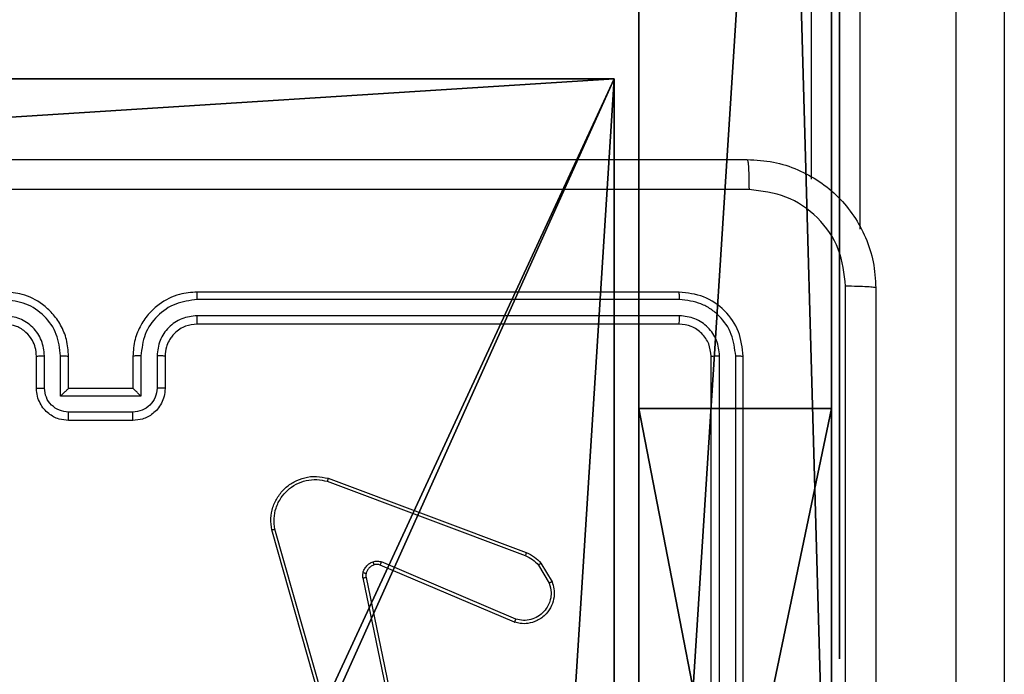
# Model space of a CAD drawing. Units: centimetres. Extents: x -324 to 324, y -238 to 236.
# Drawn here: x 75 to 81, y 1 to 5 of the extents above; entities that cross this region are included whole.
import ezdxf

# ---------------------------------------------------------------- set-up
doc = ezdxf.new("R2010")
doc.units = ezdxf.units.CM
doc.header["$LTSCALE"] = 2.54
doc.layers.get('0').update_dxf_attribs({"true_color": 0xff5454})
doc.layers.add('VP-EQ', color=7, linetype='Continuous', true_color=0x8a3492)

# ---------------------------------------------------------------- blocks, each defined once
blk = doc.blocks.new('Group225_1')
at = {"color": 0}
for p, q in [((-187.7404, 82.9027, 125.3859), (-187.7404, 84.2134, 125.4939)), ((-187.7404, 83.3049, 117.4602), (-187.7404, 83.8575, 117.2148)), ((-187.7404, 83.6074, 117.8704), (-187.7404, 82.0107, 118.7999)), ((-187.7404, 83.5115, 125.9764), (-187.7404, 82.1794, 125.7109)), ((-187.7404, 83.4031, 116.3476), (-187.7404, 83.3926, 116.2832)), ((-187.7404, 83.3966, 116.4126), (-187.7404, 83.4031, 116.3476)), ((-187.7404, 83.3735, 116.4736), (-187.7404, 83.3966, 116.4126)), ((-187.7404, 83.3926, 116.2832), (-187.7404, 83.3658, 116.2237)), ((-187.7404, 83.3353, 116.5266), (-187.7404, 83.3735, 116.4736)), ((-187.7404, 83.3658, 116.2237), (-187.7404, 83.3245, 116.1732)), ((-187.7404, 83.2939, 116.5619), (-187.7404, 83.3353, 116.5266)), ((-187.7404, 83.3245, 116.1732), (-187.7404, 83.2716, 116.1351)), ((-187.7404, 81.682, 118.4206), (-187.7404, 83.3049, 117.4602)), ((-187.7404, 83.2459, 116.5875), (-187.7404, 83.2939, 116.5619)), ((-187.7404, 83.2716, 116.1351), (-187.7404, 83.1143, 116.064)), ((-187.7404, 83.1934, 116.602), (-187.7404, 83.2459, 116.5875)), ((-187.7404, 83.139, 116.6049), (-187.7404, 83.1934, 116.602)), ((-187.7404, 83.0853, 116.5959), (-187.7404, 83.139, 116.6049)), ((-187.7404, 83.1143, 116.064), (-187.7404, 82.8068, 115.9896)), ((-187.7404, 82.9773, 116.5477), (-187.7404, 83.0853, 116.5959)), ((-187.7404, 82.7933, 116.493), (-187.7404, 82.9773, 116.5477)), ((-187.7404, 81.703, 124.9801), (-187.7404, 82.9027, 125.3859)), ((-187.7404, 82.8068, 115.9896), (-187.7404, 82.5878, 115.9791)), ((-187.7404, 82.5465, 116.4816), (-187.7404, 82.7933, 116.493)), ((-187.7404, 82.5878, 115.9791), (-187.7404, 82.2147, 116.033)), ((-187.7404, 82.2847, 116.5333), (-187.7404, 82.5465, 116.4816)), ((-187.7404, 82.0014, 116.6662), (-187.7404, 82.2847, 116.5333)), ((-187.7404, 82.2147, 116.033), (-187.7404, 81.8069, 116.2001)), ((-187.7404, 82.1794, 125.7109), (-187.7404, 81.0019, 125.1576)), ((-187.7404, 82.0107, 118.7999), (-187.7404, 80.9833, 119.7185)), ((-187.7404, 81.7779, 116.8451), (-187.7404, 82.0014, 116.6662)), ((-187.7404, 81.8069, 116.2001), (-187.7404, 81.4559, 116.4606)), ((-187.7404, 81.6266, 117.0337), (-187.7404, 81.7779, 116.8451)), ((-187.7404, 80.9789, 124.526), (-187.7404, 81.703, 124.9801)), ((-187.7404, 80.6054, 119.391), (-187.7404, 81.682, 118.4206)), ((-187.7404, 81.5303, 117.2343), (-187.7404, 81.6266, 117.0337)), ((-187.7404, 81.4944, 117.4024), (-187.7404, 81.5303, 117.2343)), ((-187.7404, 81.4954, 117.6129), (-187.7404, 81.4944, 117.4024)), ((-187.7404, 81.4778, 117.6756), (-187.7404, 81.4954, 117.6129)), ((-187.7404, 81.4446, 117.7317), (-187.7404, 81.4778, 117.6756)), ((-187.7404, 81.4559, 116.4606), (-187.7404, 81.2261, 116.7326)), ((-187.7404, 81.398, 117.7773), (-187.7404, 81.4446, 117.7317)), ((-187.7404, 81.3413, 117.8093), (-187.7404, 81.398, 117.7773)), ((-187.7404, 81.2861, 117.8244), (-187.7404, 81.3413, 117.8093)), ((-187.7404, 81.2289, 117.8266), (-187.7404, 81.2861, 117.8244)), ((-187.7404, 81.1728, 117.8158), (-187.7404, 81.2289, 117.8266)), ((-187.7404, 81.2261, 116.7326), (-187.7404, 81.0691, 117.0384)), ((-187.7404, 81.1205, 117.7925), (-187.7404, 81.1728, 117.8158)), ((-187.7404, 81.075, 117.7579), (-187.7404, 81.1205, 117.7925)), ((-187.7404, 81.0385, 117.7138), (-187.7404, 81.075, 117.7579)), ((-187.7404, 81.0691, 117.0384), (-187.7404, 81.0008, 117.3172)), ((-187.7404, 81.0129, 117.6626), (-187.7404, 81.0385, 117.7138)), ((-187.7404, 80.9997, 117.607), (-187.7404, 81.0129, 117.6626)), ((-187.7404, 81.0019, 125.1576), (-187.7404, 80.3403, 124.6217)), ((-187.7404, 81.0008, 117.3172), (-187.7404, 80.9997, 117.607)), ((-187.7404, 80.9833, 119.7185), (-187.7404, 80.4245, 120.5357)), ((-187.7404, 80.5192, 124.0702), (-187.7404, 80.9789, 124.526)), ((-187.7404, 79.9801, 120.3066), (-187.7404, 80.6054, 119.391)), ((-187.7404, 80.2249, 123.5975), (-187.7404, 80.5192, 124.0702)), ((-187.7404, 80.4245, 120.5357), (-187.7404, 80.1436, 121.2369)), ((-187.7404, 80.3403, 124.6217), (-187.7404, 79.9114, 124.0712)), ((-187.7404, 80.0361, 123.0137), (-187.7404, 80.2249, 123.5975)), ((-187.7404, 80.1436, 121.2369), (-187.7404, 79.9777, 122.2123)), ((-187.7404, 79.9777, 122.2123), (-187.7404, 80.0361, 123.0137)), ((-187.7404, 79.8935, 120.4844), (-187.7404, 79.9801, 120.3066)), ((-187.7404, 79.9114, 124.0712), (-187.7404, 79.6115, 123.3803)), ((-187.7404, 79.5612, 121.5098), (-187.7404, 79.8935, 120.4844)), ((-187.7404, 79.6115, 123.3803), (-187.7404, 79.4788, 122.562)), ((-187.7404, 79.4788, 122.562), (-187.7404, 79.5612, 121.5098))]:
    blk.add_line(p, q, dxfattribs=at)
mesh = blk.add_polyface(dxfattribs=at)
corners = [(-187.7404, 79.5612, 121.5098), (-187.7404, 79.6115, 123.3803), (-187.7404, 79.4788, 122.562), (-187.7404, 79.8935, 120.4844), (-187.7404, 79.9114, 124.0712), (-187.7404, 79.9801, 120.3066), (-187.7404, 79.9777, 122.2123), (-187.7404, 80.1436, 121.2369), (-187.7404, 80.6054, 119.391), (-187.7404, 80.4245, 120.5357), (-187.7404, 80.9833, 119.7185), (-187.7404, 81.682, 118.4206), (-187.7404, 82.0107, 118.7999), (-187.7404, 83.3049, 117.4602), (-187.7404, 83.6074, 117.8704), (-187.7404, 83.8575, 117.2148), (-187.7404, 85.3438, 117.2318), (-187.7404, 85.767, 116.6073), (-187.7404, 87.3193, 116.8408), (-187.7404, 87.8489, 116.2843), (-187.7404, 88.4711, 116.7477), (-187.7404, 87.8798, 116.2818), (-187.7404, 89.9406, 116.2728), (-187.7404, 90.4359, 116.823), (-187.7404, 91.8241, 116.5658), (-187.7404, 92.2163, 117.191), (-187.7404, 93.7113, 117.2254), (-187.7404, 93.9832, 117.9123), (-187.7404, 95.4269, 118.1606), (-187.7404, 94.8195, 118.3758), (-187.7404, 95.444, 118.7507), (-187.7404, 95.7802, 118.3621), (-187.7404, 95.7365, 118.889), (-187.7404, 96.0678, 118.9787), (-187.7404, 96.061, 118.4687), (-187.7404, 96.255, 118.4917), (-187.7404, 96.445, 118.9797), (-187.7404, 96.6417, 118.4366), (-187.7404, 97.1908, 118.827), (-187.7404, 97.5189, 118.3027), (-187.7404, 97.4411, 118.8016), (-187.7404, 97.6377, 118.818), (-187.7404, 97.8624, 118.3595), (-187.7404, 97.8064, 118.873), (-187.7404, 97.9528, 118.9654), (-187.7404, 98.1201, 118.4745), (-187.7404, 98.1131, 119.129), (-187.7404, 98.2315, 119.3287), (-187.7404, 98.3556, 118.6535), (-187.7404, 98.2909, 119.5289), (-187.7404, 98.2973, 119.6817), (-187.7404, 98.3113, 120.6379), (-187.7404, 98.5491, 120.371), (-187.7404, 98.5848, 118.9318), (-187.7404, 98.7005, 120.1013), (-187.7404, 98.7394, 119.2602), (-187.7404, 98.7848, 119.812), (-187.7404, 98.7958, 119.5441), (-187.7404, 80.0361, 123.0137), (-187.7404, 80.3403, 124.6217), (-187.7404, 80.2249, 123.5975), (-187.7404, 80.5192, 124.0702), (-187.7404, 81.0019, 125.1576), (-187.7404, 80.9789, 124.526), (-187.7404, 81.703, 124.9801), (-187.7404, 82.1794, 125.7109), (-187.7404, 82.9027, 125.3859), (-187.7404, 83.5115, 125.9764), (-187.7404, 84.2134, 125.4939), (-187.7404, 84.9469, 125.935), (-187.7404, 85.6598, 125.2973), (-187.7404, 86.5304, 125.578), (-187.7404, 87.2683, 124.7868), (-187.7404, 88.4413, 124.828), (-187.7404, 89.4866, 123.7534), (-187.7404, 90.6307, 123.6717), (-187.7404, 91.2522, 122.6388), (-187.7404, 92.3372, 122.3998), (-187.7404, 92.8701, 121.2285), (-187.7404, 94.1572, 120.65), (-187.7404, 94.1501, 119.9707), (-187.7404, 94.6178, 119.6476), (-187.7404, 94.7185, 120.167), (-187.7404, 94.9894, 119.506), (-187.7404, 94.9969, 120.0257), (-187.7404, 95.365, 119.4601), (-187.7404, 95.2621, 119.9653), (-187.7404, 95.4075, 119.9607), (-187.7404, 95.6854, 119.4923), (-187.7404, 95.6417, 119.9962), (-187.7404, 95.8024, 120.062), (-187.7404, 95.9779, 119.5899), (-187.7404, 95.9327, 120.1598), (-187.7404, 96.2478, 120.5035), (-187.7404, 96.2152, 119.7426), (-187.7404, 96.4767, 120.01), (-187.7404, 96.5665, 120.7725), (-187.7404, 96.6606, 120.2095), (-187.7404, 96.765, 120.8861), (-187.7404, 96.9124, 120.3989), (-187.7404, 97.0646, 120.994), (-187.7404, 97.1449, 120.4982), (-187.7404, 97.3678, 121.0299), (-187.7404, 97.2202, 120.5161), (-187.7404, 97.4058, 120.5287), (-187.7404, 97.6705, 120.9904), (-187.7404, 97.5792, 120.4968), (-187.7404, 97.7814, 120.4084), (-187.7404, 97.9793, 120.8702), (-187.7404, 98.0087, 120.2364), (-187.7404, 98.1757, 120.0298), (-187.7404, 98.2647, 119.841)]
mesh.append_faces([[corners[k] for k in face] for face in [(0, 1, 2), (56, 55, 57)]], dxfattribs={"vtx0": -1, "color": 0})
mesh.append_faces([[corners[k] for k in face] for face in [(1, 3, 4), (6, 5, 7), (7, 8, 9), (9, 8, 10), (10, 11, 12), (12, 13, 14), (14, 15, 16), (16, 17, 18), (18, 19, 20), (20, 22, 23), (23, 24, 25), (25, 26, 27), (27, 28, 29), (29, 28, 30), (30, 31, 32), (32, 31, 33), (33, 35, 36), (36, 37, 38), (38, 39, 40), (40, 39, 41), (41, 42, 43), (43, 42, 44), (44, 45, 46), (46, 45, 47), (47, 48, 49), (49, 48, 50), (51, 48, 52), (52, 53, 54), (54, 55, 56), (4, 58, 59), (58, 4, 6), (59, 61, 62), (62, 64, 65), (65, 66, 67), (67, 68, 69), (69, 70, 71), (71, 72, 73), (73, 74, 75), (75, 76, 77), (77, 78, 79), (79, 81, 82), (82, 83, 84), (84, 85, 86), (86, 85, 87), (87, 88, 89), (89, 88, 90), (90, 91, 92), (92, 91, 93), (93, 95, 96), (96, 97, 98), (98, 99, 100), (100, 101, 102), (102, 104, 105), (105, 107, 108), (108, 109, 51)]], dxfattribs={"vtx0": -1, "vtx1": -1, "color": 0})
mesh.append_faces([[corners[k] for k in face] for face in [(4, 5, 6), (50, 48, 51)]], dxfattribs={"vtx0": -1, "vtx1": -1, "vtx2": -1, "color": 0})
mesh.append_faces([[corners[k] for k in face] for face in [(1, 0, 3), (4, 3, 5), (7, 5, 8), (10, 8, 11), (12, 11, 13), (14, 13, 15), (16, 15, 17), (18, 17, 19), (20, 19, 21), (20, 21, 22), (23, 22, 24), (25, 24, 26), (27, 26, 28), (30, 28, 31), (33, 31, 34), (33, 34, 35), (36, 35, 37), (38, 37, 39), (41, 39, 42), (44, 42, 45), (47, 45, 48), (52, 48, 53), (54, 53, 55), (59, 58, 60), (59, 60, 61), (62, 61, 63), (62, 63, 64), (65, 64, 66), (67, 66, 68), (69, 68, 70), (71, 70, 72), (73, 72, 74), (75, 74, 76), (77, 76, 78), (79, 78, 80), (79, 80, 81), (82, 81, 83), (84, 83, 85), (87, 85, 88), (90, 88, 91), (93, 91, 94), (93, 94, 95), (96, 95, 97), (98, 97, 99), (100, 99, 101), (102, 101, 103), (102, 103, 104), (105, 104, 106), (105, 106, 107), (108, 107, 109), (51, 109, 110), (51, 110, 111), (51, 111, 50)]], dxfattribs={"vtx0": -1, "vtx2": -1, "color": 0})
mesh = blk.add_polyface(dxfattribs=at)
corners = [(-187.7404, 81.0008, 117.3172), (-187.7404, 81.0129, 117.6626), (-187.7404, 80.9997, 117.607), (-187.7404, 81.0691, 117.0384), (-187.7404, 81.0385, 117.7138), (-187.7404, 81.075, 117.7579), (-187.7404, 81.2261, 116.7326), (-187.7404, 81.1205, 117.7925), (-187.7404, 81.1728, 117.8158), (-187.7404, 81.2289, 117.8266), (-187.7404, 81.4559, 116.4606), (-187.7404, 81.2861, 117.8244), (-187.7404, 81.3413, 117.8093), (-187.7404, 81.398, 117.7773), (-187.7404, 81.4446, 117.7317), (-187.7404, 81.4778, 117.6756), (-187.7404, 81.4944, 117.4024), (-187.7404, 81.5303, 117.2343), (-187.7404, 81.8069, 116.2001), (-187.7404, 81.6266, 117.0337), (-187.7404, 81.7779, 116.8451), (-187.7404, 82.0014, 116.6662), (-187.7404, 82.2147, 116.033), (-187.7404, 82.2847, 116.5333), (-187.7404, 82.5878, 115.9791), (-187.7404, 82.5465, 116.4816), (-187.7404, 82.7933, 116.493), (-187.7404, 82.8068, 115.9896), (-187.7404, 82.9773, 116.5477), (-187.7404, 83.1143, 116.064), (-187.7404, 83.0853, 116.5959), (-187.7404, 83.139, 116.6049), (-187.7404, 83.2716, 116.1351), (-187.7404, 83.1934, 116.602), (-187.7404, 83.2459, 116.5875), (-187.7404, 83.2939, 116.5619), (-187.7404, 83.3245, 116.1732), (-187.7404, 83.3353, 116.5266), (-187.7404, 83.3658, 116.2237), (-187.7404, 83.3735, 116.4736), (-187.7404, 83.3926, 116.2832), (-187.7404, 83.3966, 116.4126), (-187.7404, 83.4031, 116.3476), (-187.7404, 81.4954, 117.6129)]
mesh.append_faces([[corners[k] for k in face] for face in [(0, 1, 2), (41, 40, 42)]], dxfattribs={"vtx0": -1, "color": 0})
mesh.append_faces([[corners[k] for k in face] for face in [(1, 3, 4), (4, 3, 5), (5, 6, 7), (7, 6, 8), (8, 6, 9), (9, 10, 11), (11, 10, 12), (12, 10, 13), (13, 10, 14), (14, 10, 15), (16, 10, 17), (17, 18, 19), (19, 18, 20), (20, 18, 21), (21, 22, 23), (23, 24, 25), (25, 24, 26), (26, 27, 28), (28, 29, 30), (30, 29, 31), (31, 32, 33), (33, 32, 34), (34, 32, 35), (35, 36, 37), (37, 38, 39), (39, 40, 41)]], dxfattribs={"vtx0": -1, "vtx1": -1, "color": 0})
mesh.append_faces([[corners[k] for k in face] for face in [(15, 10, 16)]], dxfattribs={"vtx0": -1, "vtx1": -1, "vtx2": -1, "color": 0})
mesh.append_faces([[corners[k] for k in face] for face in [(1, 0, 3), (5, 3, 6), (9, 6, 10), (17, 10, 18), (21, 18, 22), (23, 22, 24), (26, 24, 27), (28, 27, 29), (31, 29, 32), (35, 32, 36), (37, 36, 38), (39, 38, 40)]], dxfattribs={"vtx0": -1, "vtx2": -1, "color": 0})
mesh.append_faces([[corners[k] for k in face] for face in [(43, 15, 16)]], dxfattribs={"vtx1": -1, "color": 0})
blk = doc.blocks.new('Grupuj_44')
at = {"color": 18, "true_color": 0x010101}
for p, q in [((18.7674, 1.2, 67.8603), (0, 1.2, 67.3436)), ((18.7674, 1.2, 67.8603), (0, 1.2, 67.3436)), ((7.0303, 1.2, 19.8612), (0.8361, 1.2, 10.1523)), ((7.0303, 1.2, 19.8612), (0.8361, 1.2, 10.1523)), ((1.2911, 1.2, 26.2325), (7.0303, 1.2, 19.8612)), ((1.2911, 1.2, 26.2325), (7.0303, 1.2, 19.8612)), ((2.8428, 1.2, 3.5047), (45.4611, 1.2, 1.0936)), ((2.8428, 1.2, 3.5047), (45.4611, 1.2, 1.0936)), ((7.0303, 0, 19.8612), (7.0303, 1.2, 19.8612)), ((7.0303, 0, 19.8612), (7.0303, 1.2, 19.8612)), ((18.7674, 0, 67.8603), (0, 0, 67.3436)), ((18.7674, 0, 67.8603), (0, 0, 67.3436)), ((7.0303, 0, 19.8612), (0.8361, 0, 10.1523)), ((7.0303, 0, 19.8612), (0.8361, 0, 10.1523)), ((1.2911, 0, 26.2325), (7.0303, 0, 19.8612)), ((1.2911, 0, 26.2325), (7.0303, 0, 19.8612)), ((2.8428, 0, 3.5047), (45.4611, 0, 1.0936)), ((2.8428, 0, 3.5047), (45.4611, 0, 1.0936))]:
    blk.add_line(p, q, dxfattribs=at)
at = {"color": 0}
mesh = blk.add_polyface(dxfattribs=at)
corners = [(2.8428, 1.2, 3.5047), (53.7482, 1.2, 4.6819), (45.4611, 1.2, 1.0936), (0.8361, 1.2, 10.1523), (0, 1.2, 67.3436), (35.4556, 1.2, 67.1605), (1.2911, 1.2, 26.2325), (18.7674, 1.2, 67.8603), (27.3959, 1.2, 71.024), (62.4865, 1.2, 1.0919), (80.5541, 1.2, 67.9401), (81.2091, 1.2), (7.0303, 1.2, 19.8612)]
mesh.append_faces([[corners[k] for k in face] for face in [(0, 1, 2), (5, 7, 8), (9, 10, 11)]], dxfattribs={"vtx0": -1, "color": 0})
mesh.append_faces([[corners[k] for k in face] for face in [(4, 5, 6), (10, 6, 5)]], dxfattribs={"vtx0": -1, "vtx1": -1, "color": 0})
mesh.append_faces([[corners[k] for k in face] for face in [(10, 1, 3)]], dxfattribs={"vtx0": -1, "vtx1": -1, "vtx2": -1, "color": 0})
mesh.append_faces([[corners[k] for k in face] for face in [(1, 0, 3), (5, 4, 7), (10, 9, 1), (10, 3, 12), (10, 12, 6)]], dxfattribs={"vtx0": -1, "vtx2": -1, "color": 0})
at = {"color": 18, "true_color": 0x010101}
mesh = blk.add_polyface(dxfattribs=at)
corners = [(18.7674, 0, 67.8603), (0, 1.2, 67.3436), (0, 0, 67.3436), (18.7674, 1.2, 67.8603)]
mesh.append_faces([[corners[k] for k in face] for face in [(0, 1, 2), (1, 0, 3)]], dxfattribs={"vtx0": -1, "color": 18})
mesh = blk.add_polyface(dxfattribs=at)
corners = [(7.0303, 1.2, 19.8612), (0.8361, 0, 10.1523), (7.0303, 0, 19.8612), (0.8361, 1.2, 10.1523)]
mesh.append_faces([[corners[k] for k in face] for face in [(0, 1, 2), (1, 0, 3)]], dxfattribs={"vtx0": -1, "color": 18})
mesh = blk.add_polyface(dxfattribs=at)
corners = [(1.2911, 1.2, 26.2325), (7.0303, 0, 19.8612), (1.2911, 0, 26.2325), (7.0303, 1.2, 19.8612)]
mesh.append_faces([[corners[k] for k in face] for face in [(0, 1, 2), (1, 0, 3)]], dxfattribs={"vtx0": -1, "color": 18})
mesh = blk.add_polyface(dxfattribs=at)
corners = [(45.4611, 1.2, 1.0936), (2.8428, 0, 3.5047), (2.8428, 1.2, 3.5047), (45.4611, 0, 1.0936)]
mesh.append_faces([[corners[k] for k in face] for face in [(0, 1, 2), (1, 0, 3)]], dxfattribs={"vtx0": -1, "color": 18})
at = {"color": 0}
mesh = blk.add_polyface(dxfattribs=at)
corners = [(53.7482, 0, 4.6819), (2.8428, 0, 3.5047), (45.4611, 0, 1.0936), (0.8361, 0, 10.1523), (80.5541, 0, 67.9401), (62.4865, 0, 1.0919), (81.2091, 0), (7.0303, 0, 19.8612), (1.2911, 0, 26.2325), (35.4556, 0, 67.1605), (0, 0, 67.3436), (18.7674, 0, 67.8603), (27.3959, 0, 71.024)]
mesh.append_faces([[corners[k] for k in face] for face in [(0, 1, 2), (4, 5, 6), (11, 9, 12)]], dxfattribs={"vtx0": -1, "color": 0})
mesh.append_faces([[corners[k] for k in face] for face in [(1, 0, 3), (5, 4, 0), (3, 4, 7), (7, 4, 8), (10, 9, 11)]], dxfattribs={"vtx0": -1, "vtx1": -1, "color": 0})
mesh.append_faces([[corners[k] for k in face] for face in [(0, 4, 3)]], dxfattribs={"vtx0": -1, "vtx1": -1, "vtx2": -1, "color": 0})
mesh.append_faces([[corners[k] for k in face] for face in [(8, 4, 9), (9, 10, 8)]], dxfattribs={"vtx0": -1, "vtx2": -1, "color": 0})
blk = doc.blocks.new('Grupuj_126')
at = {"color": 117, "true_color": 0x236c5a}
blk.add_blockref('Grupuj_44', (0, 0), dxfattribs=at)
at = {"color": 18, "true_color": 0x010101, "rotation": 270.000000000003}
blk.add_blockref('Group225_1', (-74.0071, -187.7904, -83.2081), dxfattribs=at)
blk = doc.blocks.new('panel_zwierzatkaC11Q_LOW')
at = {"color": 0, "rotation": 90.00000000000001}
blk.add_blockref('Grupuj_126', (1.2, -0.6554, -0.7132), dxfattribs=at)
blk = doc.blocks.new('Komponent_46')
at = {"color": 0}
for p, q in [((4.9498, 9, 188.2241), (9, 9, 188.2241)), ((4.9498, 9, 86.4647), (9, 9, 86.4647)), ((4.9498, 9, 188.2241), (9, 9, 188.2241)), ((4.9498, 9, 86.4647), (9, 9, 86.4647)), ((9, 9, 188.2241), (9, 4.9502, 188.2241)), ((9, 9, 86.4647), (9, 4.9502, 86.4647)), ((9, 9, 86.4647), (9, 9, 188.2241)), ((9, 9, 86.4647), (9, 4.9502, 86.4647)), ((9, 9, 86.4647), (9, 9, 188.2241)), ((9, 9, 188.2241), (9, 4.9502, 188.2241))]:
    blk.add_line(p, q, dxfattribs=at)
at = {"color": 251, "true_color": 0x676e6c}
mesh = blk.add_polyface(dxfattribs=at)
corners = [(9, 0, 188.2241), (4.95, 0.2576, 188.2241), (4.95, 0, 188.2241), (8.7424, 4.0502, 188.2241), (9, 4.0502, 188.2241), (0, 0, 188.2241), (0.2576, 4.05, 188.2241), (0, 4.05, 188.2241), (4.05, 0, 188.2241), (0.2576, 4.95, 188.2241), (4.0498, 8.7424, 188.2241), (4.05, 0.2576, 188.2241), (4.9498, 8.7424, 188.2241), (4.9498, 9, 188.2241), (9, 9, 188.2241), (8.7424, 4.9502, 188.2241), (9, 4.9502, 188.2241), (0, 9, 188.2241), (0, 4.95, 188.2241), (4.0498, 9, 188.2241)]
mesh.append_faces([[corners[k] for k in face] for face in [(0, 1, 2), (3, 0, 4), (5, 6, 7), (14, 15, 16), (9, 17, 18)]], dxfattribs={"vtx0": -1, "color": 251})
mesh.append_faces([[corners[k] for k in face] for face in [(6, 8, 9), (10, 11, 12), (12, 1, 13), (13, 1, 14), (15, 1, 3), (17, 9, 19), (19, 9, 10)]], dxfattribs={"vtx0": -1, "vtx1": -1, "color": 251})
mesh.append_faces([[corners[k] for k in face] for face in [(1, 0, 3), (9, 8, 10), (14, 1, 15)]], dxfattribs={"vtx0": -1, "vtx1": -1, "vtx2": -1, "color": 251})
mesh.append_faces([[corners[k] for k in face] for face in [(6, 5, 8), (10, 8, 11), (12, 11, 1)]], dxfattribs={"vtx0": -1, "vtx2": -1, "color": 251})
mesh = blk.add_polyface(dxfattribs=at)
corners = [(4.0498, 9, 86.4647), (0, 4.95, 86.4647), (0, 9, 86.4647), (0.2576, 4.95, 86.4647), (0.2576, 4.05, 86.4647), (4.9498, 8.7424, 86.4647), (4.05, 0.2576, 86.4647), (4.0498, 8.7424, 86.4647), (4.95, 0.2576, 86.4647), (0, 0, 86.4647), (0, 4.05, 86.4647), (4.05, 0, 86.4647), (9, 9, 86.4647), (4.9498, 9, 86.4647), (4.95, 0, 86.4647), (8.7424, 4.9502, 86.4647), (9, 4.9502, 86.4647), (8.7424, 4.0502, 86.4647), (9, 0, 86.4647), (9, 4.0502, 86.4647)]
mesh.append_faces([[corners[k] for k in face] for face in [(0, 1, 2), (4, 9, 10), (12, 5, 13), (15, 12, 16), (18, 17, 19)]], dxfattribs={"vtx0": -1, "color": 251})
mesh.append_faces([[corners[k] for k in face] for face in [(1, 0, 3), (3, 0, 4), (5, 6, 7), (6, 5, 8), (9, 4, 11), (7, 4, 0), (11, 7, 6), (8, 12, 14), (14, 17, 18), (17, 14, 15)]], dxfattribs={"vtx0": -1, "vtx1": -1, "color": 251})
mesh.append_faces([[corners[k] for k in face] for face in [(11, 4, 7), (5, 12, 8), (14, 12, 15)]], dxfattribs={"vtx0": -1, "vtx1": -1, "vtx2": -1, "color": 251})
mesh = blk.add_polyface(dxfattribs=at)
corners = [(4.9498, 9, 188.2241), (9, 9, 86.4647), (4.9498, 9, 86.4647), (9, 9, 188.2241)]
mesh.append_faces([[corners[k] for k in face] for face in [(0, 1, 2), (1, 0, 3)]], dxfattribs={"vtx0": -1, "color": 251})
mesh = blk.add_polyface(dxfattribs=at)
corners = [(9, 9, 86.4647), (9, 4.9502, 188.2241), (9, 4.9502, 86.4647), (9, 9, 188.2241)]
mesh.append_faces([[corners[k] for k in face] for face in [(0, 1, 2), (1, 0, 3)]], dxfattribs={"vtx0": -1, "color": 251})
blk = doc.blocks.new('Grupuj_150')
at = {"color": 0}
blk.add_blockref('Komponent_46', (0.3, 0.3), dxfattribs=at)
blk = doc.blocks.new('noga_WOODEN_LOW')
at = {"color": 0}
blk.add_blockref('Grupuj_150', (0, 0), dxfattribs=at)
blk = doc.blocks.new('Grupuj_18')
at = {"color": 0}
blk.add_blockref('noga_WOODEN_LOW', (0.33, 0, -86.6607), dxfattribs=at)
blk = doc.blocks.new('RC1437_')
at = {"color": 7, "linetype": 'Continuous', "lineweight": 25}
for p, q in [((457.7346, 376.1713), (457.7346, 385.9461)), ((458.6346, 367.7235), (458.6346, 385.9379)), ((458.9346, 385.9461), (458.9346, 367.755)), ((456.9096, 375.4686), (453.9096, 375.4686)), ((456.912, 375.4212), (453.91, 375.4212)), ((456.912, 375.3211), (453.91, 375.3211)), ((456.9096, 375.2686), (453.9096, 375.2686)), ((452.9096, 374.8686), (452.9096, 375.0686)), ((452.9594, 374.8708), (452.9594, 375.0709)), ((453.0594, 374.8208), (453.0594, 375.0709)), ((453.1096, 374.8686), (453.1096, 375.0686)), ((453.5096, 375.0686), (453.5096, 374.8686)), ((453.5598, 375.0709), (453.5598, 374.8208)), ((453.6598, 375.0709), (453.6598, 374.8708)), ((453.7096, 375.0686), (453.7096, 374.8686)), ((457.1096, 372.0686), (457.1096, 375.0686)), ((457.1621, 372.069), (457.1621, 375.071)), ((457.2622, 372.069), (457.2622, 375.071)), ((457.3096, 372.0686), (457.3096, 375.0686)), ((453.1096, 374.8686), (453.1095, 374.8686)), ((453.5096, 374.8686), (453.1096, 374.8686)), ((453.5096, 374.8686), (453.5097, 374.8686)), ((453.5598, 374.8208), (453.0594, 374.8208)), ((453.5097, 374.7207), (453.1095, 374.7207)), ((453.5096, 374.6686), (453.1096, 374.6686)), ((454.7195, 374.2904), (455.9525, 373.8277)), ((454.7255, 374.3087), (455.9589, 373.8458)), ((454.8066, 372.4657), (454.3737, 373.9871)), ((454.8262, 372.4714), (454.3935, 373.9924)), ((455.886, 373.4122), (455.0493, 373.7688)), ((455.8936, 373.4315), (455.0575, 373.7877)), ((456.0346, 373.768), (456.1014, 373.6566)), ((456.0496, 373.7799), (456.1192, 373.6637)), ((454.9418, 373.6883), (455.1927, 372.4814)), ((454.961, 373.6919), (455.2119, 372.4852))]:
    blk.add_line(p, q, dxfattribs=at)
at = {"color": 8, "linetype": 'Continuous', "lineweight": 25}
blk.add_line((458.0346, 385.9379), (458.0346, 375.8606), dxfattribs=at)
at = {"color": 7, "linetype": 'Continuous', "lineweight": 25}
for points, knots in [([(449.2846, 376.2936), (450.1786, 376.2936), (451.9668, 376.2936), (454.6524, 376.2936), (456.4406, 376.2936), (457.3346, 376.2936)], [0, 0, 0, 0, 0.333296, 0.666702, 1, 1, 1, 1]), ([(457.3346, 376.2936), (457.3359, 376.2908), (457.3387, 376.2852), (457.3421, 376.2425), (457.3446, 376.1806), (457.3451, 376.1308), (457.3453, 376.1059)], [0, 0, 0, 0, 0.250393, 0.500118, 0.750063, 1, 1, 1, 1]), ([(457.3346, 376.2936), (457.3892, 376.2904), (457.4968, 376.284), (457.697, 376.219), (457.9147, 376.0735), (458.0601, 375.8558), (458.125, 375.6556), (458.1314, 375.5481), (458.1346, 375.4936)], [0, 0, 0, 0, 0.130551, 0.257575, 0.500021, 0.742664, 0.869633, 1, 1, 1, 1]), ([(457.3453, 376.1059), (456.4489, 376.1059), (454.656, 376.1058), (451.9632, 376.1058), (450.1703, 376.1059), (449.2739, 376.1059)], [0, 0, 0, 0, 0.333337, 0.666663, 1, 1, 1, 1]), ([(457.9469, 375.5043), (457.9379, 375.5831), (457.9197, 375.7406), (457.7808, 375.9397), (457.5814, 376.0782), (457.424, 376.0967), (457.3453, 376.1059)], [0, 0, 0, 0, 0.249951, 0.500059, 0.749965, 1, 1, 1, 1]), ([(457.9468, 371.4686), (457.9468, 372.1416), (457.9468, 373.4876), (457.9469, 374.8321), (457.9469, 375.5043)], [0, 0, 0, 0, 0.499992, 1, 1, 1, 1]), ([(458.1346, 375.4936), (458.1317, 375.495), (458.1258, 375.4977), (458.0835, 375.5011), (458.0218, 375.5036), (457.9719, 375.5041), (457.9469, 375.5043)], [0, 0, 0, 0, 0.249922, 0.49987, 0.749589, 1, 1, 1, 1]), ([(453.1096, 375.0686), (453.1069, 375.1036), (453.1018, 375.1711), (453.0636, 375.2621), (453.0114, 375.3359), (452.9336, 375.4062), (452.8312, 375.4587), (452.7468, 375.4656), (452.7096, 375.4686)], [0, 0, 0, 0, 0.167285, 0.322546, 0.465786, 0.596991, 0.822383, 1, 1, 1, 1]), ([(453.9096, 375.4686), (453.8726, 375.4656), (453.7886, 375.4588), (453.6863, 375.4066), (453.6083, 375.3366), (453.5559, 375.2627), (453.5174, 375.1715), (453.5123, 375.1038), (453.5096, 375.0686)], [0, 0, 0, 0, 0.176497, 0.40151, 0.532816, 0.67634, 0.832077, 1, 1, 1, 1]), ([(453.91, 375.4212), (453.91, 375.4275), (453.91, 375.44), (453.9099, 375.4557), (453.9097, 375.4664), (453.9097, 375.4679), (453.9096, 375.4686)], [0, 0, 0, 0, 0.250209, 0.499949, 0.749822, 1, 1, 1, 1]), ([(456.912, 375.4212), (456.9119, 375.4282), (456.9118, 375.4423), (456.9112, 375.4578), (456.9104, 375.4669), (456.9099, 375.468), (456.9096, 375.4686)], [0, 0, 0, 0, 0.279824, 0.559135, 0.77956, 1, 1, 1, 1]), ([(457.3096, 375.0686), (457.3036, 375.121), (457.2916, 375.2258), (457.1991, 375.358), (457.0668, 375.4506), (456.962, 375.4626), (456.9096, 375.4686)], [0, 0, 0, 0, 0.249959, 0.499878, 0.749857, 1, 1, 1, 1]), ([(458.1346, 375.4936), (458.1346, 374.5996), (458.1346, 372.8114), (458.1346, 370.1258), (458.1346, 368.3376), (458.1346, 367.4436)], [0, 0, 0, 0, 0.333296, 0.666701, 1, 1, 1, 1]), ([(453.0594, 375.0709), (453.0541, 375.1168), (453.0435, 375.2085), (452.9627, 375.3243), (452.8466, 375.4044), (452.755, 375.4156), (452.7092, 375.4212)], [0, 0, 0, 0, 0.250459, 0.500138, 0.750092, 1, 1, 1, 1]), ([(453.91, 375.4212), (453.8642, 375.4156), (453.7726, 375.4044), (453.6565, 375.3244), (453.5757, 375.2085), (453.5651, 375.1168), (453.5598, 375.0709)], [0, 0, 0, 0, 0.249908, 0.499858, 0.749546, 1, 1, 1, 1]), ([(457.2622, 375.071), (457.2567, 375.1167), (457.2456, 375.208), (457.1784, 375.3056), (457.1081, 375.3638), (457.0268, 375.4082), (456.9578, 375.416), (456.912, 375.4212)], [0, 0, 0, 0, 0.24961, 0.499224, 0.623803, 0.749844, 1, 1, 1, 1]), ([(452.9594, 375.0709), (452.9554, 375.1036), (452.9474, 375.1689), (452.8903, 375.2519), (452.8076, 375.3096), (452.742, 375.3173), (452.7092, 375.3211)], [0, 0, 0, 0, 0.249942, 0.499866, 0.749567, 1, 1, 1, 1]), ([(453.91, 375.3211), (453.8773, 375.3171), (453.8119, 375.3091), (453.729, 375.2519), (453.6712, 375.1692), (453.6636, 375.1037), (453.6598, 375.0709)], [0, 0, 0, 0, 0.2498982, 0.4998623, 0.7495409, 1, 1, 1, 1]), ([(453.9096, 375.2686), (453.9096, 375.2688), (453.9097, 375.2692), (453.9098, 375.2724), (453.9098, 375.2773), (453.9099, 375.2839), (453.9099, 375.292), (453.91, 375.3011), (453.91, 375.311), (453.91, 375.3177), (453.91, 375.3211)], [0, 0, 0, 0, 0.1250125, 0.2501819, 0.3751747, 0.4999821, 0.6247032, 0.7497609, 0.8748917, 1, 1, 1, 1]), ([(456.9096, 375.2686), (456.91, 375.2697), (456.9107, 375.2717), (456.9115, 375.2858), (456.9119, 375.3032), (456.912, 375.3152), (456.912, 375.3211)], [0, 0, 0, 0, 0.279915, 0.559052, 0.779446, 1, 1, 1, 1]), ([(457.1621, 375.071), (457.1584, 375.1037), (457.1529, 375.153), (457.1212, 375.211), (457.0796, 375.2613), (457.0099, 375.3093), (456.9446, 375.3172), (456.912, 375.3211)], [0, 0, 0, 0, 0.250151, 0.376171, 0.500794, 0.750368, 1, 1, 1, 1]), ([(452.9096, 375.0686), (452.9081, 375.087), (452.9054, 375.1208), (452.8833, 375.1727), (452.8452, 375.2206), (452.7842, 375.2603), (452.7351, 375.2658), (452.7096, 375.2686)], [0, 0, 0, 0, 0.1760465, 0.3237325, 0.533038, 0.7566442, 1, 1, 1, 1]), ([(453.9096, 375.2686), (453.885, 375.2661), (453.8472, 375.2621), (453.801, 375.2381), (453.7714, 375.2148), (453.7495, 375.1896), (453.7313, 375.1614), (453.714, 375.1219), (453.7112, 375.0881), (453.7096, 375.0686)], [0, 0, 0, 0, 0.233559, 0.35993, 0.492449, 0.592135, 0.677727, 0.813736, 1, 1, 1, 1]), ([(457.1096, 375.0686), (457.1066, 375.0948), (457.1006, 375.1472), (457.0543, 375.2133), (456.9882, 375.2596), (456.9358, 375.2656), (456.9096, 375.2686)], [0, 0, 0, 0, 0.250016, 0.49989, 0.749818, 1, 1, 1, 1]), ([(452.9096, 375.0686), (452.9104, 375.0689), (452.9119, 375.0695), (452.9233, 375.0703), (452.9398, 375.0708), (452.9529, 375.0709), (452.9594, 375.0709)], [0, 0, 0, 0, 0.250118, 0.499987, 0.749795, 1, 1, 1, 1]), ([(453.0594, 375.0709), (453.066, 375.0709), (453.0791, 375.0708), (453.0958, 375.0703), (453.1072, 375.0695), (453.1088, 375.0689), (453.1096, 375.0686)], [0, 0, 0, 0, 0.2501958, 0.499911, 0.7498537, 1, 1, 1, 1]), ([(453.5598, 375.0709), (453.5532, 375.0709), (453.5401, 375.0708), (453.5234, 375.0703), (453.512, 375.0695), (453.5104, 375.0689), (453.5096, 375.0686)], [0, 0, 0, 0, 0.250173, 0.499987, 0.749817, 1, 1, 1, 1]), ([(453.7096, 375.0686), (453.7088, 375.0689), (453.7073, 375.0695), (453.6959, 375.0703), (453.6794, 375.0708), (453.6664, 375.0709), (453.6598, 375.0709)], [0, 0, 0, 0, 0.2501963, 0.5000472, 0.7498363, 1, 1, 1, 1]), ([(457.1096, 375.0686), (457.1106, 375.069), (457.1127, 375.0697), (457.1268, 375.0705), (457.1442, 375.0709), (457.1562, 375.071), (457.1621, 375.071)], [0, 0, 0, 0, 0.279823, 0.558991, 0.779475, 1, 1, 1, 1]), ([(457.2622, 375.071), (457.2692, 375.0709), (457.2833, 375.0708), (457.2988, 375.0702), (457.3079, 375.0694), (457.309, 375.0689), (457.3096, 375.0686)], [0, 0, 0, 0, 0.27982, 0.559202, 0.7795, 1, 1, 1, 1]), ([(452.9096, 374.8686), (452.9106, 374.8689), (452.9125, 374.8696), (452.9257, 374.8703), (452.9422, 374.8707), (452.9536, 374.8708), (452.9594, 374.8708)], [0, 0, 0, 0, 0.279721, 0.558967, 0.779508, 1, 1, 1, 1]), ([(453.1096, 374.6686), (453.0894, 374.6704), (453.045, 374.6743), (452.9926, 374.7032), (452.9549, 374.7395), (452.9305, 374.776), (452.9131, 374.8199), (452.9108, 374.8521), (452.9096, 374.8686)], [0, 0, 0, 0, 0.19317, 0.423724, 0.553626, 0.692992, 0.841787, 1, 1, 1, 1]), ([(453.1095, 374.7207), (453.0899, 374.7231), (453.0506, 374.7279), (453.0009, 374.7622), (452.9662, 374.8118), (452.9617, 374.8511), (452.9594, 374.8708)], [0, 0, 0, 0, 0.249932, 0.499865, 0.749548, 1, 1, 1, 1]), ([(453.0594, 374.8208), (453.065, 374.8263), (453.076, 374.8372), (453.0895, 374.8504), (453.099, 374.8593), (453.1046, 374.8646), (453.1084, 374.868), (453.1092, 374.8684), (453.1095, 374.8686)], [0, 0, 0, 0, 0.251509, 0.502561, 0.646475, 0.77574, 0.892574, 1, 1, 1, 1]), ([(453.7096, 374.8686), (453.7084, 374.852), (453.7061, 374.8198), (453.6886, 374.7758), (453.6641, 374.7392), (453.6263, 374.703), (453.574, 374.6743), (453.5297, 374.6704), (453.5096, 374.6686)], [0, 0, 0, 0, 0.158737, 0.307894, 0.447494, 0.577508, 0.807739, 1, 1, 1, 1]), ([(453.6598, 374.8708), (453.6575, 374.8511), (453.653, 374.8118), (453.6183, 374.7622), (453.5686, 374.7279), (453.5293, 374.7231), (453.5097, 374.7207)], [0, 0, 0, 0, 0.250436, 0.500145, 0.750073, 1, 1, 1, 1]), ([(453.5598, 374.8208), (453.5542, 374.8262), (453.5432, 374.8372), (453.5297, 374.8503), (453.5203, 374.8594), (453.5146, 374.8646), (453.5108, 374.868), (453.51, 374.8684), (453.5097, 374.8686)], [0, 0, 0, 0, 0.2514669, 0.5024677, 0.6464889, 0.7757106, 0.8925737, 1, 1, 1, 1]), ([(453.7096, 374.8686), (453.7086, 374.8689), (453.7067, 374.8696), (453.6935, 374.8703), (453.677, 374.8707), (453.6656, 374.8708), (453.6598, 374.8708)], [0, 0, 0, 0, 0.2798551, 0.5591192, 0.779466, 1, 1, 1, 1]), ([(453.1096, 374.6686), (453.1096, 374.6688), (453.1096, 374.6692), (453.1096, 374.6724), (453.1095, 374.6772), (453.1095, 374.6837), (453.1095, 374.6918), (453.1095, 374.7008), (453.1095, 374.7106), (453.1095, 374.7173), (453.1095, 374.7207)], [0, 0, 0, 0, 0.125048, 0.250292, 0.375278, 0.500078, 0.624788, 0.749813, 0.875017, 1, 1, 1, 1]), ([(453.5096, 374.6686), (453.5096, 374.6688), (453.5096, 374.6692), (453.5097, 374.6724), (453.5097, 374.6772), (453.5097, 374.6837), (453.5097, 374.6918), (453.5097, 374.7008), (453.5097, 374.7106), (453.5097, 374.7173), (453.5097, 374.7207)], [0, 0, 0, 0, 0.1249192, 0.2501823, 0.3751867, 0.5000046, 0.6247326, 0.7497761, 0.8749982, 1, 1, 1, 1]), ([(454.3737, 373.9871), (454.3707, 374.0108), (454.3646, 374.0583), (454.379, 374.1295), (454.4096, 374.1947), (454.4556, 374.249), (454.5132, 374.2901), (454.5796, 374.3154), (454.6528, 374.3244), (454.701, 374.314), (454.7255, 374.3087)], [0, 0, 0, 0, 0.1249641, 0.2499457, 0.3749322, 0.4999458, 0.6194433, 0.7426151, 0.8694665, 1, 1, 1, 1]), ([(454.3935, 373.9924), (454.3908, 374.0144), (454.3853, 374.0584), (454.3989, 374.1264), (454.4283, 374.1865), (454.472, 374.2369), (454.525, 374.2741), (454.5876, 374.2971), (454.6545, 374.3045), (454.6978, 374.2951), (454.7195, 374.2904)], [0, 0, 0, 0, 0.125033, 0.249985, 0.386887, 0.499978, 0.624989, 0.749987, 0.875008, 1, 1, 1, 1]), ([(454.7255, 374.3087), (454.7254, 374.3085), (454.7253, 374.3081), (454.7244, 374.3053), (454.7234, 374.302), (454.7222, 374.2987), (454.7209, 374.2948), (454.72, 374.2919), (454.7195, 374.2904)], [0, 0, 0, 0, 0.202274, 0.435985, 0.565011, 0.701842, 0.847011, 1, 1, 1, 1]), ([(454.3737, 373.9871), (454.374, 373.9872), (454.3744, 373.9874), (454.3775, 373.9884), (454.3813, 373.9894), (454.3848, 373.9903), (454.389, 373.9913), (454.3919, 373.9921), (454.3935, 373.9924)], [0, 0, 0, 0, 0.212094, 0.448835, 0.576782, 0.711579, 0.852809, 1, 1, 1, 1]), ([(454.9423, 373.7203), (454.9448, 373.7279), (454.9497, 373.7434), (454.9644, 373.7632), (454.9827, 373.7798), (454.9976, 373.7863), (455.005, 373.7895)], [0, 0, 0, 0, 0.246374, 0.499962, 0.751692, 1, 1, 1, 1]), ([(455.005, 373.7895), (455.0139, 373.7916), (455.0315, 373.7959), (455.0489, 373.7905), (455.0575, 373.7877)], [0, 0, 0, 0, 0.500155, 1, 1, 1, 1]), ([(455.0112, 373.77), (455.0111, 373.7704), (455.011, 373.7712), (455.0094, 373.7765), (455.0073, 373.7829), (455.0058, 373.7873), (455.005, 373.7895)], [0, 0, 0, 0, 0.279805, 0.558977, 0.77944, 1, 1, 1, 1]), ([(455.9589, 373.8458), (455.9588, 373.8455), (455.9587, 373.8447), (455.957, 373.84), (455.9549, 373.834), (455.9533, 373.8298), (455.9525, 373.8277)], [0, 0, 0, 0, 0.279332, 0.558748, 0.779091, 1, 1, 1, 1]), ([(455.9525, 373.8277), (455.9682, 373.8205), (455.9996, 373.8062), (456.023, 373.7808), (456.0346, 373.768)], [0, 0, 0, 0, 0.500057, 1, 1, 1, 1]), ([(455.9589, 373.8458), (455.9764, 373.8378), (456.0111, 373.822), (456.0369, 373.7938), (456.0496, 373.7799)], [0, 0, 0, 0, 0.50562, 1, 1, 1, 1]), ([(455.0112, 373.77), (455.0053, 373.7675), (454.9934, 373.7623), (454.9787, 373.7493), (454.9673, 373.7335), (454.9633, 373.7211), (454.9613, 373.715)], [0, 0, 0, 0, 0.2500043, 0.5000655, 0.7499871, 1, 1, 1, 1]), ([(455.0493, 373.7688), (455.0433, 373.7707), (455.0307, 373.7747), (455.0179, 373.7716), (455.0112, 373.77)], [0, 0, 0, 0, 0.478079, 1, 1, 1, 1]), ([(455.0493, 373.7688), (455.0494, 373.7691), (455.0498, 373.7698), (455.052, 373.7749), (455.0548, 373.7812), (455.0566, 373.7856), (455.0575, 373.7877)], [0, 0, 0, 0, 0.279836, 0.559145, 0.779345, 1, 1, 1, 1]), ([(456.0496, 373.7799), (456.0493, 373.7797), (456.0487, 373.7792), (456.0448, 373.7761), (456.0399, 373.7722), (456.0364, 373.7694), (456.0346, 373.768)], [0, 0, 0, 0, 0.279347, 0.558743, 0.779183, 1, 1, 1, 1]), ([(454.9418, 373.6883), (454.941, 373.6937), (454.9393, 373.7043), (454.9413, 373.7149), (454.9423, 373.7203)], [0, 0, 0, 0, 0.499147, 1, 1, 1, 1]), ([(454.9418, 373.6883), (454.9446, 373.6889), (454.9502, 373.6901), (454.9565, 373.6912), (454.9602, 373.6919), (454.9607, 373.6919), (454.961, 373.6919)], [0, 0, 0, 0, 0.280187, 0.559322, 0.779722, 1, 1, 1, 1]), ([(454.9613, 373.715), (454.9611, 373.7151), (454.9605, 373.7154), (454.9562, 373.7167), (454.9499, 373.7184), (454.9448, 373.7196), (454.9423, 373.7203)], [0, 0, 0, 0, 0.250181, 0.500209, 0.749879, 1, 1, 1, 1]), ([(454.9613, 373.715), (454.9606, 373.7111), (454.9592, 373.7034), (454.9604, 373.6957), (454.961, 373.6919)], [0, 0, 0, 0, 0.49996, 1, 1, 1, 1]), ([(456.1192, 373.6637), (456.1237, 373.6495), (456.1333, 373.6194), (456.1333, 373.5683), (456.1183, 373.5133), (456.083, 373.4598), (456.0304, 373.4208), (455.9732, 373.4036), (455.925, 373.4024), (455.8978, 373.4092), (455.886, 373.4122)], [0, 0, 0, 0, 0.103766, 0.221737, 0.353884, 0.500178, 0.664947, 0.803257, 0.914974, 1, 1, 1, 1]), ([(456.1014, 373.6566), (456.1069, 373.637), (456.1164, 373.6028), (456.1103, 373.5547), (456.0953, 373.514), (456.0698, 373.4772), (456.0326, 373.4466), (455.9883, 373.428), (455.9403, 373.4213), (455.9092, 373.4281), (455.8936, 373.4315)], [0, 0, 0, 0, 0.158644, 0.276909, 0.374886, 0.500014, 0.624997, 0.750019, 0.874989, 1, 1, 1, 1]), ([(456.1192, 373.6637), (456.1189, 373.6635), (456.1183, 373.6633), (456.1143, 373.6617), (456.1084, 373.6594), (456.1037, 373.6575), (456.1014, 373.6566)], [0, 0, 0, 0, 0.2502989, 0.5002717, 0.7501233, 1, 1, 1, 1]), ([(455.886, 373.4122), (455.8861, 373.4124), (455.8864, 373.4128), (455.8876, 373.4158), (455.889, 373.4194), (455.8904, 373.4229), (455.8919, 373.427), (455.893, 373.4299), (455.8936, 373.4315)], [0, 0, 0, 0, 0.205822, 0.440467, 0.568941, 0.704988, 0.848941, 1, 1, 1, 1])]:
    blk.add_open_spline(points, degree=3, knots=knots, dxfattribs=at)
blk = doc.blocks.new('RC1437_2D')
at = {"layer": 'VP-EQ', "color": 0}
blk.add_blockref('RC1437_', (0, 0), dxfattribs=at)

msp = doc.modelspace()

# ---------------------------------------------------------------- block references
at = {"color": 0}
for name, p in [('panel_zwierzatkaC11Q_LOW', (78.7305, -3.6757, 29.4988)), ('Grupuj_18', (68.9473, -4.5493, 0.696))]:
    msp.add_blockref(name, p, dxfattribs=at)
at = {"layer": 'VP-EQ', "color": 0}
msp.add_blockref('RC1437_2D', (-377.9278, -372.0449), dxfattribs=at)

doc.saveas('drawing.dxf')
